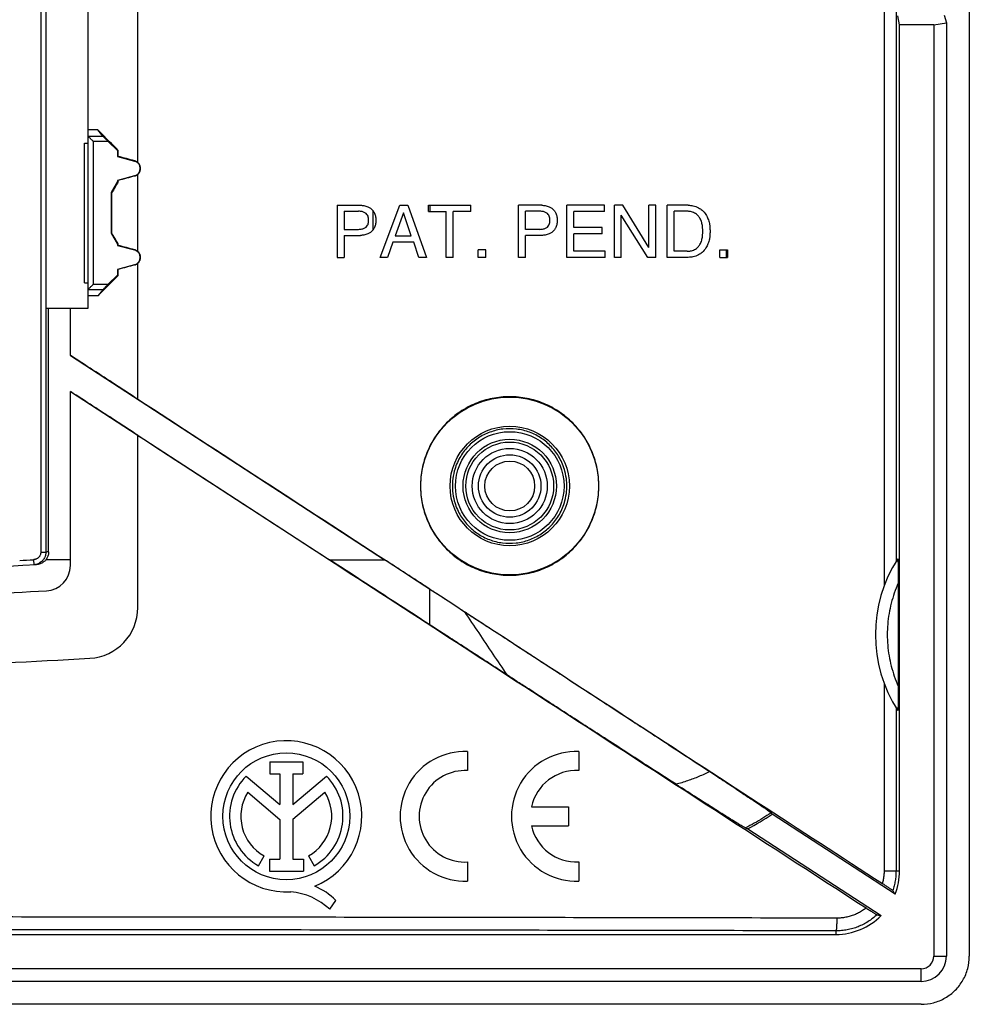
# Model space of a CAD drawing. Extents: x -61 to 59, y -43 to 42.
# Drawn here: x 22 to 59, y -43 to -4 of the extents above; entities that cross this region are included whole.
import ezdxf

# ---------------------------------------------------------------- set-up
doc = ezdxf.new("R2010")
doc.units = 0
doc.header["$LTSCALE"] = 16.335
doc.layers.get('0').update_dxf_attribs({"linetype": 'CONTINUOUS'})

msp = doc.modelspace()

# ---------------------------------------------------------------- linework, layer by layer
at = {"color": 7, "linetype": 'CONTINUOUS'}
for p, q in [((59.276, 40.342), (59.276, -40.676)), ((22.911, 14.833), (22.911, -15.167)), ((24.576, -15.167), (24.576, -0.763)), ((26.526, -9.432), (26.526, -0.762)), ((56.526, -4.02), (56.456, -3.667)), ((58.289, -3.639), (58.376, -3.932)), ((57.876, -4.02), (56.526, -4.02)), ((56.526, -37.317), (56.526, -4.02)), ((57.876, -4.02), (58.376, -3.932)), ((57.876, -4.02), (57.876, -40.667)), ((58.376, -3.932), (58.376, -40.667)), ((25.168, -8.407), (24.948, -8.147)), ((24.426, -8.667), (24.576, -8.667)), ((24.426, -14.167), (24.426, -8.667)), ((25.366, -8.607), (25.726, -8.967)), ((25.726, -8.967), (25.756, -8.955)), ((25.726, -8.967), (25.726, -9.196)), ((25.726, -9.196), (25.756, -9.195)), ((25.726, -9.196), (26.404, -9.377)), ((25.756, -9.195), (25.756, -8.955)), ((26.404, -9.957), (25.726, -10.139)), ((26.526, -12.932), (26.526, -9.903)), ((25.726, -10.184), (25.476, -10.617)), ((25.726, -10.139), (25.756, -10.14)), ((25.726, -10.139), (25.726, -10.184)), ((25.726, -10.184), (25.756, -10.192)), ((25.756, -10.192), (25.756, -10.14)), ((25.476, -10.617), (25.506, -10.625)), ((25.476, -10.617), (25.476, -12.217)), ((25.506, -12.209), (25.506, -10.625)), ((34.376, -11.117), (35.298, -11.117)), ((34.376, -11.117), (34.376, -13.167)), ((36.075, -13.167), (36.846, -11.117)), ((36.846, -11.117), (37.16, -11.117)), ((37.16, -11.117), (37.902, -13.167)), ((37.979, -11.117), (39.644, -11.117)), ((37.979, -11.363), (37.979, -11.117)), ((39.644, -11.363), (39.644, -11.117)), ((42.439, -11.117), (41.517, -11.117)), ((41.517, -13.167), (41.517, -11.117)), ((44.914, -11.117), (43.421, -11.117)), ((43.421, -13.167), (43.421, -11.117)), ((44.914, -11.363), (44.914, -11.117)), ((45.625, -11.117), (45.297, -11.117)), ((45.297, -13.167), (45.297, -11.117)), ((46.656, -12.782), (45.625, -11.117)), ((46.924, -11.117), (46.656, -11.117)), ((46.656, -12.782), (46.656, -11.117)), ((46.924, -13.167), (46.924, -11.117)), ((48.203, -11.117), (47.372, -11.117)), ((47.372, -13.167), (47.372, -11.117)), ((34.653, -11.354), (35.216, -11.354)), ((34.653, -11.354), (34.653, -12.065)), ((35.781, -11.321), (35.781, -12.099)), ((36.991, -11.415), (36.66, -12.325)), ((37.297, -12.325), (36.991, -11.415)), ((37.979, -11.363), (38.673, -11.363)), ((38.673, -13.167), (38.673, -11.363)), ((39.644, -11.363), (38.95, -11.363)), ((38.95, -13.167), (38.95, -11.363)), ((42.356, -11.354), (41.794, -11.354)), ((41.794, -12.065), (41.794, -11.354)), ((44.914, -11.363), (43.698, -11.363)), ((43.698, -11.991), (43.698, -11.363)), ((46.613, -13.167), (45.565, -11.502)), ((45.565, -13.167), (45.565, -11.502)), ((48.166, -11.354), (47.649, -11.354)), ((47.649, -12.93), (47.649, -11.354)), ((44.82, -11.991), (43.698, -11.991)), ((44.82, -12.236), (44.82, -11.991)), ((25.476, -12.217), (25.506, -12.209)), ((25.476, -12.217), (25.726, -12.65)), ((34.653, -12.065), (35.216, -12.065)), ((34.653, -12.302), (35.298, -12.302)), ((34.653, -12.302), (34.653, -13.167)), ((36.66, -12.325), (37.297, -12.325)), ((42.356, -12.065), (41.794, -12.065)), ((42.439, -12.302), (41.794, -12.302)), ((41.794, -13.167), (41.794, -12.302)), ((44.82, -12.236), (43.698, -12.236)), ((43.698, -12.922), (43.698, -12.236)), ((25.726, -12.65), (25.756, -12.642)), ((25.726, -12.65), (25.726, -12.696)), ((25.726, -12.696), (25.756, -12.695)), ((25.726, -12.696), (26.404, -12.877)), ((25.756, -12.695), (25.756, -12.642)), ((36.575, -12.57), (36.36, -13.167)), ((37.397, -12.57), (36.575, -12.57)), ((37.6, -13.167), (37.397, -12.57)), ((34.376, -13.167), (34.653, -13.167)), ((36.36, -13.167), (36.075, -13.167)), ((37.902, -13.167), (37.6, -13.167)), ((38.95, -13.167), (38.673, -13.167)), ((40.229, -12.865), (39.932, -12.865)), ((39.932, -13.167), (39.932, -12.865)), ((40.229, -13.167), (39.932, -13.167)), ((40.229, -13.167), (40.229, -12.865)), ((41.794, -13.167), (41.517, -13.167)), ((44.934, -13.167), (43.421, -13.167)), ((44.934, -12.922), (43.698, -12.922)), ((44.934, -13.167), (44.934, -12.922)), ((45.565, -13.167), (45.297, -13.167)), ((46.924, -13.167), (46.613, -13.167)), ((48.203, -13.167), (47.372, -13.167)), ((48.166, -12.93), (47.649, -12.93)), ((49.451, -12.865), (49.748, -12.865)), ((49.451, -13.167), (49.451, -12.865)), ((49.451, -13.167), (49.748, -13.167)), ((49.694, -12.865), (49.694, -13.167)), ((49.748, -12.865), (49.748, -13.167)), ((26.404, -13.457), (25.726, -13.639)), ((26.526, -18.75), (26.526, -13.403)), ((25.726, -13.867), (25.366, -14.227)), ((25.726, -13.639), (25.756, -13.64)), ((25.726, -13.639), (25.726, -13.867)), ((25.726, -13.867), (25.756, -13.88)), ((25.756, -13.88), (25.756, -13.64)), ((24.426, -14.167), (24.576, -14.167)), ((25.168, -14.427), (24.948, -14.687)), ((22.911, -15.167), (24.576, -15.167)), ((23.017, -24.761), (23.017, -15.167)), ((23.876, -17.033), (23.876, -15.167)), ((23.876, -17.033), (36.248, -25.067)), ((23.876, -18.442), (34.078, -25.067)), ((23.876, -25.293), (23.876, -18.442)), ((26.526, -26.951), (26.526, -20.167)), ((56.475, -25.991), (56.475, -30.043)), ((39.509, -32.619), (39.509, -33.37)), ((43.894, -32.619), (43.894, -33.37)), ((31.725, -33.026), (33.034, -33.026)), ((31.725, -33.026), (31.725, -33.5)), ((33.034, -33.026), (33.034, -33.5)), ((30.799, -33.585), (32.128, -34.704)), ((31.725, -33.5), (32.128, -33.5)), ((32.128, -33.5), (32.128, -34.704)), ((32.631, -33.5), (33.034, -33.5)), ((32.631, -33.5), (32.631, -34.704)), ((32.631, -34.704), (33.956, -33.588)), ((30.858, -34.22), (32.128, -35.29)), ((32.631, -35.284), (33.894, -34.22)), ((42.033, -34.792), (43.494, -34.792)), ((43.494, -34.792), (43.494, -35.542)), ((56.353, -38.232), (51.51, -35.087)), ((32.128, -35.29), (32.128, -36.855)), ((32.631, -35.284), (32.631, -36.855)), ((42.033, -35.542), (43.494, -35.542)), ((50.549, -35.655), (55.808, -39.071)), ((31.283, -37.115), (31.5, -36.728)), ((33.252, -36.728), (33.469, -37.115)), ((31.709, -36.855), (32.128, -36.855)), ((31.709, -36.855), (31.709, -37.327)), ((32.631, -36.855), (33.049, -36.855)), ((33.049, -36.855), (33.049, -37.327)), ((39.509, -36.964), (39.509, -37.715)), ((43.894, -36.964), (43.894, -37.715)), ((31.709, -37.327), (33.049, -37.327)), ((34.086, -38.827), (34.333, -38.477)), ((11.126, -39.817), (54.026, -39.817)), ((57.376, -41.167), (-58.624, -41.167)), ((57.376, -41.667), (-58.624, -41.667))]:
    msp.add_line(p, q, dxfattribs=at)
at = {"color": 9, "linetype": 'CONTINUOUS'}
for p, q in [((22.708, 24.433), (22.708, -24.767)), ((22.905, 24.433), (22.905, -24.767)), ((55.919, -0.744), (55.919, -26.105)), ((56.389, -0.736), (56.389, -25.14)), ((25.168, -8.407), (24.576, -8.407)), ((25.366, -8.607), (24.776, -8.607)), ((24.776, -8.607), (24.776, -14.227)), ((26.404, -9.377), (26.406, -9.369)), ((26.404, -9.957), (26.406, -9.966)), ((38.026, -11.117), (38.026, -11.363)), ((26.404, -12.877), (26.406, -12.869)), ((26.404, -13.457), (26.406, -13.466)), ((24.776, -14.227), (25.366, -14.227)), ((24.576, -14.427), (25.168, -14.427)), ((22.708, -24.767), (22.905, -24.767)), ((22.419, -25.067), (22.43, -25.267)), ((23.876, -25.067), (22.911, -25.067)), ((34.078, -25.067), (36.248, -25.067)), ((38.026, -27.63), (38.026, -26.223)), ((55.919, -29.929), (55.919, -37.317)), ((56.389, -30.895), (56.389, -37.317)), ((55.919, -37.317), (56.526, -37.317)), ((54.026, -39.817), (54.026, -39.676)), ((57.876, -40.667), (58.376, -40.667)), ((57.376, -41.667), (57.376, -41.167))]:
    msp.add_line(p, q, dxfattribs=at)
at = {"color": 7, "linetype": 'CONTINUOUS'}
for centre, radius in [((41.176, -22.167), 3.5), ((41.176, -22.167), 2.35), ((32.376, -35.167), 2.498)]:
    msp.add_circle(centre, radius, dxfattribs=at)
at = {"color": 9, "linetype": 'CONTINUOUS'}
for radius in [2.138, 1.838, 1.729, 1.48, 1.231, 0.982]:
    msp.add_circle((41.176, -22.167), radius, dxfattribs=at)
at = {"color": 7, "linetype": 'CONTINUOUS'}
for centre, radius, start, end in [((26.326, -9.667), 0.3, 285, 75), ((26.326, -13.167), 0.3, 285, 75), ((61.076, -28.017), 5.5, 147.1027, 212.8973), ((-0.624, 417.033), 442.9, 271.87698, 272.99741), ((22.876, -25.293), 1, 273.0408, 360), ((-0.624, 417.083), 444, 271.733, 273.04082), ((24.526, -26.951), 2, 273.2619, 360), ((-0.624, 414.333), 444, 271.52935, 273.26192), ((32.376, -35.167), 2.974, 292.0885, 273.4298), ((39.409, -35.167), 2.55, 87.7525, 272.2475), ((43.794, -35.167), 2.55, 87.7525, 272.2475), ((32.376, -35.167), 2.234, 134.9003, 240.6959), ((32.376, -35.167), 2.234, 299.3041, 44.9958), ((39.409, -35.167), 1.8, 86.8153, 273.1847), ((43.794, -35.167), 1.8, 86.8153, 167.9753), ((32.376, -35.167), 1.79, 148.0267, 240.6959), ((32.376, -35.167), 1.79, 299.3041, 31.9733), ((45.876, -26.666), 10.132, 297.467, 303.7824), ((43.794, -35.167), 1.8, 192.0247, 273.1847), ((54.026, -37.317), 2.5, 338.537, 360), ((32.495, -40.343), 2.619, 45.4349, 67.5659), ((32.286, -40.773), 2.651, 47.2313, 84.2012), ((54.026, -37.317), 2.5, 270, 315.463), ((57.376, -40.667), 1, 270, 360), ((57.376, -40.667), 0.5, 270, 360)]:
    msp.add_arc(centre, radius, start, end, dxfattribs=at)
at = {"color": 9, "linetype": 'CONTINUOUS'}
msp.add_arc((-0.624, 417.033), 442.7, 272.91328, 272.98368, dxfattribs=at)
at = {"color": 7, "linetype": 'CONTINUOUS'}
for points, knots in [([(24.948, -8.147), (24.886, -8.147), (24.762, -8.147), (24.638, -8.147), (24.576, -8.147)], [0, 0, 0, 0, 0.499999, 1, 1, 1, 1]), ([(24.776, -8.607), (24.759, -8.591), (24.729, -8.559), (24.685, -8.516), (24.649, -8.48), (24.62, -8.451), (24.598, -8.429), (24.585, -8.415), (24.578, -8.409), (24.576, -8.407)], [0, 0, 0, 0, 0.249576, 0.467299, 0.648318, 0.794503, 0.903907, 0.97183, 1, 1, 1, 1]), ([(25.756, -8.955), (25.666, -8.865), (25.487, -8.686), (25.218, -8.416), (25.038, -8.237), (24.948, -8.147)], [0, 0, 0, 0, 0.333331, 0.666664, 1, 1, 1, 1]), ([(25.168, -8.407), (25.169, -8.409), (25.176, -8.415), (25.187, -8.428), (25.205, -8.445), (25.225, -8.466), (25.249, -8.49), (25.275, -8.516), (25.303, -8.544), (25.334, -8.575), (25.355, -8.596), (25.366, -8.607)], [0, 0, 0, 0, 0.027253, 0.091359, 0.181462, 0.288822, 0.406928, 0.536754, 0.68074, 0.838097, 1, 1, 1, 1]), ([(26.406, -9.369), (26.298, -9.34), (26.081, -9.282), (25.864, -9.224), (25.756, -9.195)], [0, 0, 0, 0, 0.499998, 1, 1, 1, 1]), ([(26.526, -9.432), (26.515, -9.422), (26.49, -9.404), (26.45, -9.383), (26.421, -9.373), (26.406, -9.369)], [0, 0, 0, 0, 0.333524, 0.667073, 1, 1, 1, 1]), ([(26.526, -9.903), (26.54, -9.892), (26.565, -9.867), (26.596, -9.822), (26.619, -9.773), (26.633, -9.721), (26.637, -9.667), (26.632, -9.613), (26.619, -9.561), (26.596, -9.512), (26.565, -9.468), (26.54, -9.443), (26.526, -9.431)], [0, 0, 0, 0, 0.098829, 0.198591, 0.299818, 0.400719, 0.500066, 0.599635, 0.700819, 0.801883, 0.901265, 1, 1, 1, 1]), ([(26.406, -9.966), (26.298, -9.995), (26.081, -10.053), (25.864, -10.111), (25.756, -10.14)], [0, 0, 0, 0, 0.499998, 1, 1, 1, 1]), ([(26.406, -9.966), (26.417, -9.963), (26.439, -9.956), (26.47, -9.941), (26.499, -9.924), (26.518, -9.91), (26.526, -9.903)], [0, 0, 0, 0, 0.250087, 0.500056, 0.749971, 1, 1, 1, 1]), ([(25.756, -10.192), (25.714, -10.264), (25.631, -10.409), (25.548, -10.553), (25.506, -10.625)], [0, 0, 0, 0, 0.499999, 1, 1, 1, 1]), ([(35.298, -11.117), (35.343, -11.118), (35.443, -11.126), (35.576, -11.166), (35.695, -11.232), (35.754, -11.288), (35.781, -11.321)], [0, 0, 0, 0, 0.249986, 0.552983, 0.764949, 1, 1, 1, 1]), ([(42.439, -11.117), (42.484, -11.118), (42.583, -11.126), (42.717, -11.166), (42.841, -11.235), (42.931, -11.323), (43, -11.441), (43.04, -11.569), (43.047, -11.665), (43.046, -11.71)], [0, 0, 0, 0, 0.141183, 0.312306, 0.432017, 0.585331, 0.700192, 0.858274, 1, 1, 1, 1]), ([(48.203, -11.117), (48.267, -11.117), (48.409, -11.133), (48.598, -11.2), (48.776, -11.318), (48.903, -11.469), (48.989, -11.652), (49.039, -11.816), (49.063, -11.982), (49.064, -12.085), (49.064, -12.142)], [0, 0, 0, 0, 0.126184, 0.281974, 0.394887, 0.547151, 0.667619, 0.795017, 0.885698, 1, 1, 1, 1]), ([(35.62, -11.71), (35.62, -11.695), (35.619, -11.652), (35.612, -11.584), (35.579, -11.506), (35.519, -11.433), (35.42, -11.377), (35.313, -11.358), (35.243, -11.354), (35.216, -11.354)], [0, 0, 0, 0, 0.070387, 0.209288, 0.328916, 0.475867, 0.660886, 0.866013, 1, 1, 1, 1]), ([(35.781, -11.321), (35.785, -11.326), (35.812, -11.36), (35.859, -11.441), (35.899, -11.569), (35.907, -11.665), (35.906, -11.71)], [0, 0, 0, 0, 0.047253, 0.311159, 0.674369, 1, 1, 1, 1]), ([(42.761, -11.71), (42.761, -11.695), (42.76, -11.652), (42.752, -11.584), (42.719, -11.506), (42.66, -11.433), (42.561, -11.377), (42.453, -11.358), (42.384, -11.354), (42.356, -11.354)], [0, 0, 0, 0, 0.070387, 0.209288, 0.328916, 0.475867, 0.660886, 0.866013, 1, 1, 1, 1]), ([(48.779, -12.142), (48.779, -12.118), (48.777, -12.054), (48.769, -11.936), (48.741, -11.782), (48.68, -11.633), (48.582, -11.507), (48.46, -11.413), (48.311, -11.365), (48.211, -11.354), (48.166, -11.354)], [0, 0, 0, 0, 0.0649, 0.170079, 0.313409, 0.479345, 0.591242, 0.7341, 0.881023, 1, 1, 1, 1]), ([(35.216, -12.065), (35.243, -12.065), (35.313, -12.061), (35.42, -12.042), (35.519, -11.987), (35.579, -11.913), (35.612, -11.835), (35.619, -11.767), (35.62, -11.724), (35.62, -11.71)], [0, 0, 0, 0, 0.133985, 0.339112, 0.524131, 0.671083, 0.790711, 0.929613, 1, 1, 1, 1]), ([(35.906, -11.71), (35.907, -11.755), (35.899, -11.851), (35.859, -11.978), (35.812, -12.059), (35.785, -12.093), (35.781, -12.099)], [0, 0, 0, 0, 0.325631, 0.688841, 0.952747, 1, 1, 1, 1]), ([(42.356, -12.065), (42.384, -12.065), (42.453, -12.061), (42.561, -12.042), (42.66, -11.987), (42.719, -11.913), (42.752, -11.835), (42.76, -11.767), (42.761, -11.724), (42.761, -11.71)], [0, 0, 0, 0, 0.133985, 0.339112, 0.524131, 0.671083, 0.790711, 0.929613, 1, 1, 1, 1]), ([(43.046, -11.71), (43.047, -11.755), (43.04, -11.851), (43, -11.978), (42.931, -12.096), (42.841, -12.184), (42.717, -12.254), (42.583, -12.293), (42.484, -12.302), (42.439, -12.302)], [0, 0, 0, 0, 0.141728, 0.299811, 0.414674, 0.56799, 0.687703, 0.858827, 1, 1, 1, 1]), ([(25.756, -12.642), (25.714, -12.57), (25.631, -12.426), (25.548, -12.281), (25.506, -12.209)], [0, 0, 0, 0, 0.499999, 1, 1, 1, 1]), ([(35.781, -12.099), (35.754, -12.131), (35.695, -12.187), (35.576, -12.254), (35.443, -12.293), (35.343, -12.302), (35.298, -12.302)], [0, 0, 0, 0, 0.235056, 0.447027, 0.75003, 1, 1, 1, 1]), ([(48.166, -12.93), (48.211, -12.93), (48.311, -12.92), (48.46, -12.872), (48.582, -12.778), (48.68, -12.652), (48.741, -12.503), (48.769, -12.349), (48.777, -12.231), (48.779, -12.167), (48.779, -12.142)], [0, 0, 0, 0, 0.118977, 0.2659, 0.408758, 0.520655, 0.686591, 0.829921, 0.9351, 1, 1, 1, 1]), ([(49.064, -12.142), (49.064, -12.2), (49.063, -12.303), (49.039, -12.469), (48.989, -12.632), (48.903, -12.815), (48.776, -12.966), (48.598, -13.085), (48.409, -13.151), (48.267, -13.167), (48.203, -13.167)], [0, 0, 0, 0, 0.114302, 0.204983, 0.332381, 0.452849, 0.605113, 0.718026, 0.873816, 1, 1, 1, 1]), ([(26.406, -12.869), (26.298, -12.84), (26.081, -12.782), (25.864, -12.724), (25.756, -12.695)], [0, 0, 0, 0, 0.499998, 1, 1, 1, 1]), ([(26.526, -12.932), (26.515, -12.922), (26.49, -12.904), (26.45, -12.883), (26.421, -12.873), (26.406, -12.869)], [0, 0, 0, 0, 0.333524, 0.667073, 1, 1, 1, 1]), ([(26.526, -13.403), (26.54, -13.392), (26.565, -13.367), (26.596, -13.322), (26.619, -13.273), (26.633, -13.221), (26.637, -13.167), (26.632, -13.113), (26.619, -13.061), (26.596, -13.012), (26.565, -12.968), (26.54, -12.943), (26.526, -12.931)], [0, 0, 0, 0, 0.098829, 0.198591, 0.299818, 0.400719, 0.500066, 0.599635, 0.700819, 0.801883, 0.901265, 1, 1, 1, 1]), ([(26.406, -13.466), (26.298, -13.495), (26.081, -13.553), (25.864, -13.611), (25.756, -13.64)], [0, 0, 0, 0, 0.499998, 1, 1, 1, 1]), ([(26.406, -13.466), (26.417, -13.463), (26.439, -13.456), (26.47, -13.441), (26.499, -13.424), (26.518, -13.41), (26.526, -13.403)], [0, 0, 0, 0, 0.250087, 0.500056, 0.749971, 1, 1, 1, 1]), ([(25.756, -13.88), (25.666, -13.969), (25.487, -14.149), (25.218, -14.418), (25.038, -14.598), (24.948, -14.687)], [0, 0, 0, 0, 0.333331, 0.666664, 1, 1, 1, 1]), ([(24.576, -14.427), (24.578, -14.425), (24.585, -14.419), (24.598, -14.405), (24.62, -14.384), (24.649, -14.355), (24.685, -14.318), (24.729, -14.275), (24.759, -14.244), (24.776, -14.227)], [0, 0, 0, 0, 0.02817, 0.096093, 0.205497, 0.351682, 0.532701, 0.750424, 1, 1, 1, 1]), ([(25.366, -14.227), (25.355, -14.238), (25.334, -14.259), (25.304, -14.29), (25.275, -14.318), (25.249, -14.344), (25.226, -14.368), (25.205, -14.389), (25.188, -14.407), (25.176, -14.419), (25.169, -14.425), (25.168, -14.427)], [0, 0, 0, 0, 0.161659, 0.317688, 0.46055, 0.589959, 0.708366, 0.816619, 0.907677, 0.972461, 1, 1, 1, 1]), ([(24.948, -14.687), (24.886, -14.687), (24.762, -14.688), (24.638, -14.688), (24.576, -14.688)], [0, 0, 0, 0, 0.499999, 1, 1, 1, 1]), ([(26.526, -18.75), (26.232, -18.558), (25.643, -18.176), (24.76, -17.602), (24.172, -17.22), (23.879, -17.029)], [0, 0, 0, 0, 0.333668, 0.667341, 1, 1, 1, 1]), ([(26.526, -20.167), (26.232, -19.976), (25.643, -19.594), (24.76, -19.021), (24.171, -18.639), (23.876, -18.448)], [0, 0, 0, 0, 0.333319, 0.666653, 1, 1, 1, 1]), ([(26.529, -18.745), (29.788, -20.864), (36.306, -25.101), (46.08, -31.457), (52.595, -35.696), (55.851, -37.814)], [0, 0, 0, 0, 0.333387, 0.666767, 1, 1, 1, 1]), ([(44.687, -22.167), (44.687, -22.052), (44.676, -21.822), (44.625, -21.481), (44.541, -21.146), (44.425, -20.821), (44.278, -20.509), (44.1, -20.213), (43.895, -19.936), (43.663, -19.68), (43.407, -19.448), (43.129, -19.242), (42.833, -19.064), (42.521, -18.916), (42.196, -18.8), (41.86, -18.716), (41.519, -18.665), (41.174, -18.648), (40.828, -18.665), (40.487, -18.716), (40.151, -18.8), (39.826, -18.916), (39.514, -19.064), (39.218, -19.242), (38.94, -19.447), (38.684, -19.679), (38.453, -19.935), (38.247, -20.213), (38.07, -20.509), (37.922, -20.821), (37.806, -21.146), (37.722, -21.481), (37.671, -21.822), (37.66, -22.052), (37.66, -22.167)], [0, 0, 0, 0, 0.031229, 0.062458, 0.09369, 0.124924, 0.156161, 0.187401, 0.218647, 0.249895, 0.281148, 0.312404, 0.343665, 0.374927, 0.406193, 0.437459, 0.468727, 0.499995, 0.531262, 0.562528, 0.593792, 0.625054, 0.656313, 0.68757, 0.718823, 0.750074, 0.781322, 0.812567, 0.84381, 0.875051, 0.906289, 0.937527, 0.968764, 1, 1, 1, 1]), ([(26.526, -20.174), (29.715, -22.243), (36.091, -26.379), (45.653, -32.58), (52.026, -36.711), (55.212, -38.776)], [0, 0, 0, 0, 0.333545, 0.666891, 1, 1, 1, 1]), ([(37.66, -22.167), (37.66, -22.282), (37.671, -22.512), (37.722, -22.853), (37.806, -23.188), (37.922, -23.513), (38.07, -23.826), (38.247, -24.122), (38.453, -24.399), (38.684, -24.655), (38.94, -24.887), (39.218, -25.093), (39.514, -25.271), (39.826, -25.418), (40.151, -25.535), (40.487, -25.619), (40.828, -25.669), (41.174, -25.686), (41.519, -25.669), (41.86, -25.619), (42.196, -25.535), (42.521, -25.418), (42.833, -25.27), (43.129, -25.093), (43.407, -24.887), (43.663, -24.655), (43.895, -24.399), (44.1, -24.121), (44.278, -23.825), (44.425, -23.513), (44.541, -23.188), (44.625, -22.853), (44.676, -22.512), (44.687, -22.282), (44.687, -22.167)], [0, 0, 0, 0, 0.031236, 0.062473, 0.093711, 0.124949, 0.15619, 0.187433, 0.218678, 0.249926, 0.281177, 0.31243, 0.343687, 0.374946, 0.406208, 0.437472, 0.468738, 0.500005, 0.531273, 0.562541, 0.593807, 0.625073, 0.656335, 0.687596, 0.718852, 0.750105, 0.781353, 0.812599, 0.843839, 0.875076, 0.90631, 0.937542, 0.968771, 1, 1, 1, 1]), ([(23.017, -24.761), (23.017, -24.783), (23.014, -24.827), (23.001, -24.892), (22.979, -24.954), (22.95, -25.014), (22.925, -25.05), (22.911, -25.067)], [0, 0, 0, 0, 0.198488, 0.399171, 0.600182, 0.799978, 1, 1, 1, 1]), ([(22.911, -25.067), (22.896, -25.086), (22.864, -25.122), (22.808, -25.168), (22.746, -25.206), (22.679, -25.235), (22.609, -25.254), (22.56, -25.26), (22.536, -25.261)], [0, 0, 0, 0, 0.164861, 0.330735, 0.49663, 0.664145, 0.832612, 1, 1, 1, 1]), ([(38.026, -27.63), (37.588, -27.345), (36.71, -26.776), (35.394, -25.922), (34.517, -25.352), (34.078, -25.067)], [0, 0, 0, 0, 0.333208, 0.666593, 1, 1, 1, 1]), ([(38.026, -26.223), (37.829, -26.094), (37.433, -25.837), (36.841, -25.452), (36.445, -25.196), (36.248, -25.067)], [0, 0, 0, 0, 0.333218, 0.666562, 1, 1, 1, 1]), ([(56.458, -25.03), (56.459, -25.029), (56.463, -25.037), (56.461, -25.046), (56.465, -25.072), (56.465, -25.105), (56.467, -25.153), (56.469, -25.212), (56.47, -25.285), (56.472, -25.37), (56.473, -25.468), (56.474, -25.578), (56.474, -25.702), (56.475, -25.841), (56.475, -25.939), (56.475, -25.991)], [0, 0, 0, 0, 0.002833, 0.015537, 0.039375, 0.075382, 0.124031, 0.185756, 0.261212, 0.350406, 0.452065, 0.565966, 0.694106, 0.838381, 1, 1, 1, 1]), ([(38.026, -26.223), (38.065, -26.248), (38.145, -26.3), (38.265, -26.378), (38.385, -26.456), (38.501, -26.531), (38.612, -26.603), (38.719, -26.673), (38.826, -26.743), (38.937, -26.814), (39.052, -26.889), (39.17, -26.966), (39.289, -27.043), (39.368, -27.095), (39.407, -27.12)], [0, 0, 0, 0, 0.085148, 0.173078, 0.260811, 0.345334, 0.425058, 0.501996, 0.578782, 0.658088, 0.741945, 0.828751, 0.915705, 1, 1, 1, 1]), ([(39.407, -27.12), (39.47, -27.161), (39.603, -27.247), (39.812, -27.383), (40.043, -27.534), (40.302, -27.702), (40.593, -27.891), (40.922, -28.105), (41.291, -28.345), (41.705, -28.614), (42.165, -28.914), (42.677, -29.247), (43.244, -29.616), (43.869, -30.024), (44.556, -30.471), (45.309, -30.962), (46.133, -31.499), (47.033, -32.086), (48.016, -32.728), (48.701, -33.175), (49.058, -33.408)], [0, 0, 0, 0, 0.019777, 0.041233, 0.064955, 0.091531, 0.121545, 0.155484, 0.193634, 0.236312, 0.283896, 0.336781, 0.395356, 0.460008, 0.531105, 0.609004, 0.694102, 0.787095, 0.888797, 1, 1, 1, 1]), ([(41.085, -29.613), (40.992, -29.552), (40.807, -29.432), (40.53, -29.253), (40.257, -29.076), (39.985, -28.9), (39.715, -28.725), (39.446, -28.55), (39.176, -28.375), (38.902, -28.197), (38.62, -28.015), (38.327, -27.825), (38.128, -27.696), (38.026, -27.63)], [0, 0, 0, 0, 0.091395, 0.181653, 0.271011, 0.359717, 0.447954, 0.535805, 0.623735, 0.712917, 0.804662, 0.900062, 1, 1, 1, 1]), ([(47.726, -33.909), (47.379, -33.685), (46.719, -33.259), (45.778, -32.65), (44.931, -32.103), (44.172, -31.612), (43.494, -31.173), (42.89, -30.782), (42.355, -30.436), (41.883, -30.13), (41.466, -29.86), (41.207, -29.692), (41.085, -29.613)], [0, 0, 0, 0, 0.156694, 0.298083, 0.425211, 0.539132, 0.640887, 0.731479, 0.811793, 0.882655, 0.945051, 1, 1, 1, 1]), ([(56.475, -30.043), (56.475, -30.095), (56.475, -30.193), (56.474, -30.332), (56.474, -30.456), (56.473, -30.566), (56.472, -30.664), (56.47, -30.75), (56.469, -30.822), (56.467, -30.882), (56.465, -30.929), (56.465, -30.963), (56.461, -30.989), (56.463, -30.997), (56.459, -31.005), (56.458, -31.004)], [0, 0, 0, 0, 0.161619, 0.305894, 0.434034, 0.547935, 0.649594, 0.738788, 0.814244, 0.875969, 0.924618, 0.960625, 0.984464, 0.997168, 1, 1, 1, 1]), ([(49.058, -33.408), (49.162, -33.476), (49.363, -33.608), (49.655, -33.799), (49.926, -33.978), (50.178, -34.144), (50.408, -34.298), (50.617, -34.438), (50.805, -34.564), (50.969, -34.676), (51.111, -34.773), (51.23, -34.855), (51.324, -34.922), (51.395, -34.973), (51.441, -35.009), (51.464, -35.027), (51.47, -35.035)], [0, 0, 0, 0, 0.127743, 0.247679, 0.359581, 0.463233, 0.558481, 0.645054, 0.722716, 0.791222, 0.850369, 0.899956, 0.939821, 0.96983, 0.989895, 1, 1, 1, 1]), ([(50.463, -35.626), (50.452, -35.622), (50.423, -35.607), (50.368, -35.577), (50.288, -35.53), (50.184, -35.468), (50.055, -35.389), (49.902, -35.295), (49.723, -35.183), (49.519, -35.055), (49.289, -34.911), (49.033, -34.748), (48.75, -34.568), (48.437, -34.367), (48.093, -34.146), (47.852, -33.991), (47.726, -33.909)], [0, 0, 0, 0, 0.010633, 0.03017, 0.058689, 0.096249, 0.142918, 0.198739, 0.263837, 0.338282, 0.42229, 0.515977, 0.619701, 0.734312, 0.860765, 1, 1, 1, 1]), ([(51.47, -35.035), (51.474, -35.041), (51.483, -35.052), (51.496, -35.07), (51.505, -35.081), (51.51, -35.087)], [0, 0, 0, 0, 0.333022, 0.666356, 1, 1, 1, 1]), ([(50.463, -35.626), (50.473, -35.629), (50.492, -35.636), (50.52, -35.646), (50.54, -35.652), (50.549, -35.655)], [0, 0, 0, 0, 0.332521, 0.665853, 1, 1, 1, 1]), ([(56.259, -38.089), (56.258, -38.087), (56.25, -38.082), (56.235, -38.07), (56.21, -38.053), (56.178, -38.031), (56.138, -38.004), (56.091, -37.972), (56.038, -37.937), (55.979, -37.898), (55.916, -37.857), (55.873, -37.829), (55.851, -37.814)], [0, 0, 0, 0, 0.017166, 0.056514, 0.117147, 0.197314, 0.296172, 0.412019, 0.542617, 0.686484, 0.840589, 1, 1, 1, 1]), ([(56.259, -38.089), (56.27, -38.105), (56.29, -38.136), (56.322, -38.184), (56.342, -38.216), (56.353, -38.232)], [0, 0, 0, 0, 0.331244, 0.664547, 1, 1, 1, 1]), ([(55.212, -38.776), (55.234, -38.791), (55.278, -38.819), (55.342, -38.86), (55.403, -38.899), (55.459, -38.934), (55.508, -38.965), (55.55, -38.992), (55.585, -39.013), (55.61, -39.028), (55.627, -39.037), (55.636, -39.042), (55.638, -39.043)], [0, 0, 0, 0, 0.158333, 0.311903, 0.45555, 0.586701, 0.70408, 0.804148, 0.884386, 0.944206, 0.983042, 1, 1, 1, 1]), ([(55.638, -39.043), (55.657, -39.046), (55.695, -39.052), (55.751, -39.062), (55.789, -39.068), (55.808, -39.071)], [0, 0, 0, 0, 0.331229, 0.664531, 1, 1, 1, 1]), ([(57.379, -42.567), (57.542, -42.567), (57.875, -42.524), (58.338, -42.334), (58.737, -42.029), (59.043, -41.631), (59.233, -41.169), (59.276, -40.839), (59.276, -40.676)], [0, 0, 0, 0, 0.165554, 0.334561, 0.500838, 0.667092, 0.835698, 1, 1, 1, 1]), ([(57.379, -42.567), (47.716, -42.567), (28.382, -42.567), (-0.624, -42.567), (-29.63, -42.567), (-48.964, -42.567), (-58.626, -42.567)], [0, 0, 0, 0, 0.249882, 0.5, 0.750118, 1, 1, 1, 1])]:
    msp.add_open_spline(points, degree=3, knots=knots, dxfattribs=at)
at = {"color": 9, "linetype": 'CONTINUOUS'}
for points, knots in [([(43.418, -21.968), (43.406, -21.838), (43.35, -21.52), (43.159, -21.055), (42.837, -20.616), (42.434, -20.274), (41.963, -20.033), (41.443, -19.907), (40.906, -19.906), (40.388, -20.03), (39.918, -20.268), (39.513, -20.608), (39.186, -21.049), (38.993, -21.518), (38.936, -21.839), (38.925, -21.969)], [0, 0, 0, 0, 0.058564, 0.144018, 0.223843, 0.301282, 0.37969, 0.459431, 0.539437, 0.618908, 0.696909, 0.774245, 0.854756, 0.941314, 1, 1, 1, 1]), ([(38.925, -22.367), (38.936, -22.497), (38.993, -22.815), (39.183, -23.28), (39.505, -23.717), (39.905, -24.058), (40.372, -24.298), (40.889, -24.426), (41.426, -24.43), (41.947, -24.307), (42.421, -24.069), (42.829, -23.728), (43.157, -23.286), (43.35, -22.816), (43.406, -22.496), (43.418, -22.365)], [0, 0, 0, 0, 0.05862, 0.14407, 0.223638, 0.30059, 0.378425, 0.457785, 0.537816, 0.617711, 0.696291, 0.774079, 0.854806, 0.94135, 1, 1, 1, 1]), ([(22.708, -24.767), (22.708, -24.781), (22.706, -24.808), (22.698, -24.849), (22.684, -24.888), (22.664, -24.925), (22.64, -24.959), (22.611, -24.989), (22.578, -25.015), (22.541, -25.036), (22.502, -25.052), (22.461, -25.063), (22.433, -25.066), (22.419, -25.067)], [0, 0, 0, 0, 0.08975, 0.179777, 0.269992, 0.360432, 0.45114, 0.542112, 0.63334, 0.724799, 0.816456, 0.908251, 1, 1, 1, 1]), ([(22.905, -24.767), (22.905, -24.79), (22.902, -24.836), (22.888, -24.903), (22.865, -24.969), (22.833, -25.03), (22.792, -25.086), (22.745, -25.136), (22.69, -25.18), (22.63, -25.215), (22.566, -25.242), (22.521, -25.254), (22.499, -25.258)], [0, 0, 0, 0, 0.099563, 0.199162, 0.298861, 0.398657, 0.498577, 0.598633, 0.698822, 0.799125, 0.899532, 1, 1, 1, 1]), ([(23.017, -24.761), (22.999, -24.762), (22.961, -24.764), (22.924, -24.766), (22.905, -24.767)], [0, 0, 0, 0, 0.5, 1, 1, 1, 1]), ([(56.475, -25.991), (56.418, -26.118), (56.316, -26.377), (56.196, -26.777), (56.11, -27.186), (56.058, -27.6), (56.04, -28.017), (56.058, -28.434), (56.11, -28.849), (56.196, -29.257), (56.316, -29.657), (56.418, -29.916), (56.475, -30.043)], [0, 0, 0, 0, 0.100009, 0.200011, 0.30001, 0.400006, 0.5, 0.599994, 0.69999, 0.799988, 0.899991, 1, 1, 1, 1]), ([(41.085, -29.613), (40.898, -29.336), (40.525, -28.782), (39.966, -27.951), (39.593, -27.397), (39.407, -27.12)], [0, 0, 0, 0, 0.33333, 0.666684, 1, 1, 1, 1]), ([(49.058, -33.408), (48.916, -33.478), (48.627, -33.608), (48.182, -33.775), (47.879, -33.868), (47.726, -33.909)], [0, 0, 0, 0, 0.333343, 0.66669, 1, 1, 1, 1]), ([(51.47, -35.035), (51.362, -35.107), (51.143, -35.247), (50.808, -35.444), (50.579, -35.567), (50.463, -35.626)], [0, 0, 0, 0, 0.33326, 0.666594, 1, 1, 1, 1]), ([(55.919, -37.317), (55.919, -37.373), (55.914, -37.485), (55.891, -37.651), (55.866, -37.761), (55.851, -37.814)], [0, 0, 0, 0, 0.333261, 0.666598, 1, 1, 1, 1]), ([(56.389, -37.317), (56.389, -37.383), (56.384, -37.514), (56.359, -37.709), (56.318, -37.902), (56.281, -38.027), (56.259, -38.089)], [0, 0, 0, 0, 0.249983, 0.499971, 0.749976, 1, 1, 1, 1]), ([(54.055, -39.176), (50.489, -39.169), (43.354, -39.156), (32.65, -39.141), (21.942, -39.13), (14.802, -39.126), (11.231, -39.124)], [0, 0, 0, 0, 0.249835, 0.499802, 0.749867, 1, 1, 1, 1]), ([(55.638, -39.043), (55.584, -39.093), (55.471, -39.189), (55.29, -39.316), (55.096, -39.425), (54.894, -39.516), (54.684, -39.587), (54.468, -39.639), (54.248, -39.67), (54.1, -39.676), (54.026, -39.676)], [0, 0, 0, 0, 0.124958, 0.249933, 0.374922, 0.499922, 0.624932, 0.749951, 0.874972, 1, 1, 1, 1]), ([(55.212, -38.776), (55.165, -38.813), (55.069, -38.882), (54.914, -38.971), (54.752, -39.046), (54.583, -39.104), (54.41, -39.146), (54.233, -39.171), (54.114, -39.177), (54.055, -39.176)], [0, 0, 0, 0, 0.142824, 0.285664, 0.428519, 0.57139, 0.714277, 0.85716, 1, 1, 1, 1]), ([(54.055, -39.176), (54.055, -39.205), (54.055, -39.261), (54.053, -39.342), (54.051, -39.419), (54.048, -39.489), (54.045, -39.55), (54.041, -39.599), (54.037, -39.638), (54.032, -39.661), (54.029, -39.674), (54.026, -39.676)], [0, 0, 0, 0, 0.169192, 0.333489, 0.488134, 0.628658, 0.751006, 0.85167, 0.927809, 0.977418, 1, 1, 1, 1]), ([(54.026, -39.676), (50.462, -39.669), (43.331, -39.656), (32.632, -39.641), (21.928, -39.63), (14.792, -39.625), (11.223, -39.624)], [0, 0, 0, 0, 0.249836, 0.499802, 0.749868, 1, 1, 1, 1])]:
    msp.add_open_spline(points, degree=3, knots=knots, dxfattribs=at)
for points in [[(38.925, -21.969), (38.919, -22.035), (38.916, -22.101), (38.916, -22.167)], [(43.427, -22.167), (43.427, -22.101), (43.424, -22.034), (43.418, -21.968)], [(38.916, -22.167), (38.916, -22.234), (38.919, -22.3), (38.925, -22.367)], [(43.418, -22.365), (43.424, -22.299), (43.427, -22.233), (43.427, -22.167)], [(22.499, -25.258), (22.477, -25.263), (22.456, -25.265), (22.434, -25.267)]]:
    msp.add_open_spline(points, degree=3, dxfattribs=at)

doc.saveas('drawing.dxf')
